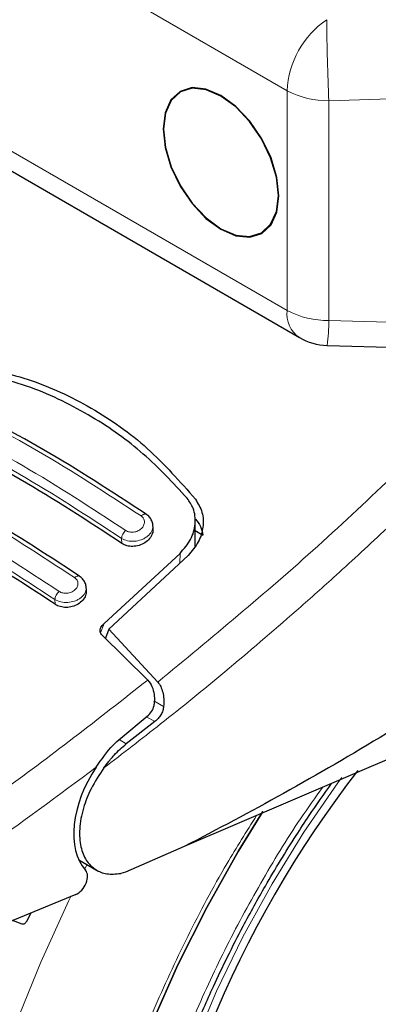
# Model space of a CAD drawing. Units: millimetres. Extents: x 0 to 210, y 0 to 297.
# Drawn here: x 125 to 127, y 89 to 92 of the extents above; entities that cross this region are included whole.
import ezdxf

# ---------------------------------------------------------------- set-up
doc = ezdxf.new("R2010")
doc.units = ezdxf.units.MM

msp = doc.modelspace()

# ---------------------------------------------------------------- linework, layer by layer
at = {"color": 8, "linetype": 'Continuous', "lineweight": 18}
for p, q in [((126.21816, 92.04959), (122.88262, 93.97516)), ((122.88262, 93.23146), (126.21816, 91.3059)), ((129.10516, 92.09886), (126.35958, 92.01578)), ((126.21816, 91.3059), (126.21816, 92.04959)), ((126.35958, 92.01578), (126.35958, 91.27209)), ((126.35958, 91.27209), (129.10516, 91.18901)), ((125.6582, 90.51751), (125.65724, 90.53456)), ((125.85515, 90.48397), (125.85488, 90.45133)), ((125.43208, 90.31145), (125.43117, 90.32759)), ((125.5853, 90.21534), (125.59767, 90.24666)), ((125.79947, 89.9657), (125.76591, 89.98508)), ((125.74192, 89.93062), (125.77002, 89.9144)), ((125.67301, 89.83967), (125.64885, 89.85362)), ((125.53205, 89.41511), (125.54005, 89.4306))]:
    msp.add_line(p, q, dxfattribs=at)
at = {"color": 7, "linetype": 'Continuous', "lineweight": 25}
for p, q in [((122.92405, 93.1399), (126.25959, 91.21433)), ((126.35353, 91.18763), (129.02057, 91.10693)), ((125.76369, 90.56762), (125.76284, 90.58263)), ((125.90602, 90.50831), (125.90674, 90.59358)), ((125.90646, 90.56087), (125.93294, 90.54559)), ((125.59767, 90.24666), (125.85515, 90.48397)), ((125.88249, 90.47703), (125.61436, 90.22749)), ((125.53777, 90.35807), (125.53692, 90.37315)), ((125.74596, 90.05527), (125.58902, 90.20964)), ((125.61436, 90.22749), (125.60235, 90.19653)), ((125.61436, 90.22749), (125.78008, 90.04839)), ((127.17052, 90.04909), (125.86969, 89.49151)), ((125.65407, 89.8585), (125.74435, 89.93261)), ((125.77002, 89.9144), (125.67301, 89.83967)), ((125.86969, 89.49151), (125.67002, 89.40527)), ((125.51262, 89.44644), (125.57248, 89.41188)), ((125.67002, 89.40527), (125.65417, 89.40037)), ((125.50186, 89.32951), (124.77682, 89.03088)), ((125.32077, 89.22885), (125.28741, 89.24119)), ((125.33555, 89.23895), (125.35051, 89.26717))]:
    msp.add_line(p, q, dxfattribs=at)
at = {"color": 7, "linetype": 'Continuous', "lineweight": 25, "flags": 128}
for points in [[(126.19011, 91.69394), (126.18343, 91.75644), (126.16383, 91.82241), (126.13264, 91.88734), (126.092, 91.94681), (126.04468, 91.99676), (125.99389, 92.0338), (125.94311, 92.0554), (125.89578, 92.06008), (125.85514, 92.04753), (125.82396, 92.01861), (125.80436, 91.97528), (125.79767, 91.92049), (125.80436, 91.85798), (125.82396, 91.79202), (125.85514, 91.72709), (125.89578, 91.66762), (125.94311, 91.61766), (125.99389, 91.58062), (126.04468, 91.55903), (126.092, 91.55434), (126.13264, 91.56689), (126.16383, 91.59582), (126.18343, 91.63915), (126.19011, 91.69394)], [(125.79944, 91.91947), (125.80606, 91.85753), (125.82549, 91.79216), (125.85639, 91.72781), (125.89667, 91.66888), (125.94356, 91.61937), (125.99389, 91.58266), (126.04422, 91.56126), (126.09112, 91.55662), (126.13139, 91.56906), (126.16229, 91.59772), (126.18172, 91.64066), (126.18835, 91.69496), (126.18172, 91.7569), (126.16229, 91.82227), (126.13139, 91.88662), (126.09112, 91.94555), (126.04422, 91.99506), (125.99389, 92.03176), (125.94356, 92.05316), (125.89667, 92.05781), (125.85639, 92.04537), (125.82549, 92.0167), (125.80606, 91.97376), (125.79944, 91.91947)], [(125.46533, 87.5458), (125.47152, 87.72678), (125.49005, 87.91373), (125.52081, 88.10544), (125.56358, 88.30067), (125.6181, 88.49815), (125.68402, 88.69661), (125.76089, 88.89474), (125.84823, 89.09128), (125.94547, 89.28494), (126.05198, 89.47447), (126.13551, 89.61002)], [(126.13545, 89.60994), (126.05198, 89.47447), (125.94547, 89.28494), (125.84823, 89.09128), (125.76089, 88.89474), (125.68402, 88.69661), (125.6181, 88.49815), (125.56358, 88.30067), (125.52081, 88.10544), (125.49005, 87.91373), (125.47152, 87.72678), (125.46533, 87.5458)]]:
    msp.add_lwpolyline(points, dxfattribs=at)
at = {"color": 8, "linetype": 'Continuous', "lineweight": 18, "flags": 128}
for points in [[(126.40315, 89.72495), (126.39033, 89.70744), (126.27466, 89.53976), (126.16706, 89.36547), (126.06833, 89.1859), (125.97922, 89.00242), (125.90042, 88.81642), (125.83253, 88.62932), (125.77605, 88.44254), (125.73143, 88.25751), (125.699, 88.07563), (125.67901, 87.89829), (125.67161, 87.72683), (125.67184, 87.67766)], [(125.93812, 85.99432), (125.88705, 86.00773), (125.75981, 86.05341), (125.64074, 86.11458), (125.53052, 86.19089), (125.42977, 86.28189), (125.33909, 86.38707), (125.25898, 86.50582), (125.1899, 86.63747), (125.13226, 86.78126), (125.08638, 86.93637), (125.05253, 87.1019), (125.03089, 87.27692), (125.02159, 87.46041), (125.02469, 87.65133), (125.04017, 87.84858), (125.06794, 88.05103), (125.10783, 88.25753), (125.15963, 88.46689), (125.22303, 88.67791), (125.29768, 88.88939), (125.38314, 89.10011), (125.47892, 89.30886), (125.48576, 89.32288)]]:
    msp.add_lwpolyline(points, dxfattribs=at)
at = {"color": 8, "linetype": 'Continuous', "lineweight": 18}
for centre, radius, start, end in [((126.52737, 92.03483), 0.30956, 124.46664, 177.26576), ((133.88098, 92.35598), 7.52909, 180.501787, 182.589828), ((126.35382, 92.3043), 0.28858, 241.95976, 271.1441), ((126.31391, 91.29407), 0.09648, 172.95535, 235.73247), ((126.35382, 91.56061), 0.28858, 241.95976, 271.1441), ((125.59813, 91.28418), 0.76155, 352.71634, 359.08965)]:
    msp.add_arc(centre, radius, start, end, dxfattribs=at)
at = {"color": 7, "linetype": 'Continuous', "lineweight": 25}
for centre, radius, start, end in [((126.35958, 91.38754), 0.2, 240.00269, 268.2668), ((129.34184, 87.50352), 3.6549, 142.09147, 173.68015)]:
    msp.add_arc(centre, radius, start, end, dxfattribs=at)
for centre, major_axis, start_param, end_param in [((125.71842, 89.64517), (0.15695, 0.25575), 1.4990185, 2.9582427), ((125.50467, 89.37248), (0.02616, 0.04262), 3.8463978, 6.0998353)]:
    msp.add_ellipse(centre, major_axis=major_axis, ratio=0.6197043, start_param=start_param, end_param=end_param, dxfattribs=at)
for points, knots in [([(125.10889, 91.12808), (125.18712, 91.1124), (125.34357, 91.08106), (125.55713, 90.98146), (125.75022, 90.8463), (125.85489, 90.72691), (125.90723, 90.6672)], [0, 0, 0, 0, 0.2500396, 0.4999981, 0.7499594, 1, 1, 1, 1]), ([(125.87939, 90.67052), (125.83145, 90.72222), (125.73469, 90.82657), (125.55576, 90.95231), (125.35153, 91.05324), (125.19711, 91.09057), (125.11907, 91.10945)], [0, 0, 0, 0, 0.2377077, 0.4797224, 0.7370274, 1, 1, 1, 1]), ([(125.74, 90.61655), (125.62408, 90.69227), (125.39222, 90.84372), (125.16239, 90.95872), (125.04747, 91.01622)], [0, 0, 0, 0, 0.4999777, 1, 1, 1, 1]), ([(125.6582, 90.51751), (125.5433, 90.59262), (125.31246, 90.74352), (125.08368, 90.85801), (124.96877, 90.9155)], [0, 0, 0, 0, 0.4977574, 1, 1, 1, 1]), ([(125.51415, 90.4071), (125.39823, 90.48283), (125.16638, 90.63428), (124.93656, 90.74927), (124.82164, 90.80677)], [0, 0, 0, 0, 0.4999775, 1, 1, 1, 1]), ([(125.9377, 85.99556), (125.94532, 85.99339), (126.00157, 85.97736), (126.10738, 85.96371), (126.2542, 85.95446), (126.40086, 85.96044), (126.55075, 85.97973), (126.70316, 86.01272), (126.85713, 86.05907), (127.01175, 86.11844), (127.16617, 86.19031), (127.31959, 86.27412), (127.47125, 86.36922), (127.62048, 86.47491), (127.76665, 86.59049), (127.90909, 86.71516), (128.04707, 86.84795), (128.17969, 86.98761), (128.30556, 87.13212), (128.42172, 87.27701), (128.52215, 87.41243), (128.60648, 87.53413), (128.69502, 87.66953), (128.79337, 87.83176), (128.87869, 87.98743), (128.94898, 88.12576), (129.00608, 88.24517), (129.0694, 88.38885), (129.13044, 88.54075), (129.18814, 88.70051), (129.24082, 88.86553), (129.28735, 89.03408), (129.32683, 89.20469), (129.3586, 89.37613), (129.3821, 89.5473), (129.39687, 89.71723), (129.40255, 89.88501), (129.39881, 90.04982), (129.38534, 90.21081), (129.36203, 90.36727), (129.32825, 90.51805), (129.28904, 90.65148), (129.2563, 90.73115), (129.24227, 90.76531)], [0, 0, 0, 0, 0.004443, 0.0327832, 0.0588367, 0.0852513, 0.112, 0.1390253, 0.1662508, 0.1935974, 0.2209944, 0.2483854, 0.2757154, 0.3029569, 0.3300861, 0.3570751, 0.383882, 0.4104307, 0.4365631, 0.4618934, 0.4851925, 0.5038884, 0.5207201, 0.5492711, 0.5788136, 0.590821, 0.6107264, 0.6313601, 0.6534582, 0.6764759, 0.7001967, 0.7244498, 0.7491163, 0.774111, 0.7993715, 0.8248508, 0.8505127, 0.8763266, 0.9022627, 0.928282, 0.9543488, 0.980424, 1, 1, 1, 1]), ([(125.43208, 90.31145), (125.31718, 90.38657), (125.08634, 90.53749), (124.85756, 90.65196), (124.74265, 90.70945)], [0, 0, 0, 0, 0.4977544, 1, 1, 1, 1]), ([(125.85515, 90.48397), (125.86843, 90.49923), (125.89498, 90.52975), (125.90962, 90.58413), (125.90468, 90.63355), (125.88696, 90.65946), (125.87939, 90.67052)], [0, 0, 0, 0, 0.2664721, 0.5328205, 0.8005421, 1, 1, 1, 1]), ([(125.90723, 90.6672), (125.91603, 90.6528), (125.93363, 90.62399), (125.93541, 90.57265), (125.92049, 90.52102), (125.89526, 90.49181), (125.88249, 90.47703)], [0, 0, 0, 0, 0.2463386, 0.4927235, 0.7432798, 1, 1, 1, 1]), ([(125.76289, 90.57805), (125.76292, 90.57859), (125.76325, 90.58402), (125.75975, 90.59407), (125.75237, 90.6071), (125.74418, 90.61344), (125.74009, 90.61659)], [0, 0, 0, 0, 0.0358625, 0.3568609, 0.6796148, 1, 1, 1, 1]), ([(125.90723, 90.59989), (125.91361, 90.59201), (125.92668, 90.57587), (125.93082, 90.55585), (125.93294, 90.54559)], [0, 0, 0, 0, 0.4876183, 1, 1, 1, 1]), ([(125.76302, 90.56761), (125.76315, 90.5634), (125.76347, 90.55331), (125.75559, 90.53736), (125.7413, 90.52232), (125.72195, 90.51168), (125.70052, 90.50675), (125.67972, 90.50779), (125.66588, 90.51262), (125.65956, 90.51664), (125.6582, 90.51751)], [0, 0, 0, 0, 0.105124, 0.2521897, 0.4011389, 0.5481189, 0.6904849, 0.828121, 0.9629668, 1, 1, 1, 1]), ([(125.53682, 90.36932), (125.53685, 90.37018), (125.53706, 90.37573), (125.53343, 90.38564), (125.52604, 90.39806), (125.51812, 90.40415), (125.51418, 90.40717)], [0, 0, 0, 0, 0.0575838, 0.3726477, 0.6880995, 1, 1, 1, 1]), ([(125.53711, 90.35806), (125.53722, 90.35387), (125.53748, 90.34397), (125.52945, 90.3286), (125.51513, 90.31442), (125.49592, 90.30457), (125.47464, 90.3002), (125.45386, 90.30154), (125.4399, 90.30648), (125.4335, 90.31055), (125.43208, 90.31145)], [0, 0, 0, 0, 0.1076432, 0.2537851, 0.4007867, 0.5457638, 0.6870738, 0.8250268, 0.9613088, 1, 1, 1, 1]), ([(127.25405, 90.32109), (127.13505, 90.24207), (126.90224, 90.08746), (126.55274, 89.87078), (126.21019, 89.67029), (125.98174, 89.55034), (125.86969, 89.49151)], [0, 0, 0, 0, 0.2584246, 0.5055756, 0.7575115, 1, 1, 1, 1]), ([(125.58902, 90.20964), (125.58765, 90.21129), (125.58492, 90.21457), (125.5837, 90.22183), (125.58561, 90.23144), (125.59107, 90.2403), (125.59618, 90.24522), (125.59767, 90.24666)], [0, 0, 0, 0, 0.1508566, 0.3004873, 0.5414975, 0.8659348, 1, 1, 1, 1]), ([(125.74596, 90.05527), (125.75113, 90.04823), (125.76144, 90.03418), (125.76789, 90.00826), (125.76874, 89.9913), (125.7691, 89.98394)], [0, 0, 0, 0, 0.3632086, 0.7237975, 1, 1, 1, 1]), ([(125.78008, 90.04839), (125.78354, 90.04355), (125.7907, 90.03355), (125.79713, 90.01356), (125.80069, 89.9906), (125.79989, 89.97418), (125.79947, 89.9657)], [0, 0, 0, 0, 0.220547, 0.4556398, 0.718795, 1, 1, 1, 1]), ([(125.74435, 89.93261), (125.74937, 89.93754), (125.75943, 89.94741), (125.7679, 89.96621), (125.76875, 89.9788), (125.7691, 89.98394)], [0, 0, 0, 0, 0.3714151, 0.7434299, 1, 1, 1, 1]), ([(125.79947, 89.9657), (125.79872, 89.96091), (125.79714, 89.95083), (125.79054, 89.93704), (125.78145, 89.92424), (125.77396, 89.91779), (125.77002, 89.9144)], [0, 0, 0, 0, 0.2327689, 0.4905801, 0.7317313, 1, 1, 1, 1]), ([(125.5716, 89.76052), (125.5896, 89.78679), (125.61469, 89.8234), (125.64539, 89.85077), (125.65407, 89.8585)], [0, 0, 0, 0, 0.7175157, 1, 1, 1, 1]), ([(125.59704, 89.75757), (125.60266, 89.76503), (125.6102, 89.77505), (125.62184, 89.78943), (125.64041, 89.81136), (125.65892, 89.82744), (125.67301, 89.83967)], [0, 0, 0, 0, 0.2411431, 0.3239433, 0.4855121, 1, 1, 1, 1]), ([(125.59704, 89.75757), (125.58169, 89.73456), (125.55271, 89.69113), (125.52507, 89.61928), (125.51229, 89.55094), (125.51646, 89.49027), (125.5356, 89.44281), (125.56641, 89.41228), (125.60653, 89.39623), (125.6379, 89.39896), (125.65417, 89.40037)], [0, 0, 0, 0, 0.1375987, 0.2596162, 0.3937471, 0.5249339, 0.6460726, 0.770868, 0.8810901, 1, 1, 1, 1]), ([(126.04208, 86.66155), (126.03835, 86.66394), (126.00351, 86.68627), (125.94836, 86.73929), (125.87734, 86.82023), (125.81768, 86.90992), (125.76626, 87.00906), (125.72342, 87.11757), (125.68926, 87.23487), (125.66398, 87.36043), (125.64775, 87.49358), (125.64072, 87.63358), (125.64296, 87.7796), (125.65451, 87.93071), (125.67528, 88.08591), (125.70511, 88.24408), (125.74368, 88.4039), (125.79042, 88.56369), (125.84424, 88.72084), (125.90339, 88.87209), (125.96112, 89.00396), (126.01638, 89.11976), (126.07465, 89.2337), (126.15094, 89.37169), (126.22672, 89.49588), (126.3022, 89.6112), (126.34302, 89.66916), (126.36848, 89.70531)], [0, 0, 0, 0, 0.0061804, 0.0577802, 0.1039929, 0.1496008, 0.1947142, 0.239472, 0.2839951, 0.3283747, 0.3726716, 0.4169163, 0.4611196, 0.5052803, 0.5493758, 0.5933582, 0.6371392, 0.6805536, 0.7232567, 0.7643851, 0.8031947, 0.8308317, 0.8597156, 0.8979141, 0.947223, 0.9670875, 1, 1, 1, 1]), ([(125.33555, 89.23895), (125.33456, 89.23728), (125.33254, 89.23393), (125.32846, 89.23034), (125.32425, 89.22827), (125.32194, 89.22865), (125.32077, 89.22885)], [0, 0, 0, 0, 0.2444661, 0.4923566, 0.7438618, 1, 1, 1, 1])]:
    msp.add_open_spline(points, degree=3, knots=knots, dxfattribs=at)
at = {"color": 8, "linetype": 'Continuous', "lineweight": 18}
for points, knots in [([(125.03049, 91.01044), (125.14541, 90.95292), (125.37526, 90.83788), (125.60718, 90.68634), (125.72315, 90.61058)], [0, 0, 0, 0, 0.4999999, 1, 1, 1, 1]), ([(125.78008, 90.04839), (125.96199, 90.19831), (126.32583, 90.49815), (126.67436, 90.8398), (126.84863, 91.01062)], [0, 0, 0, 0, 0.49999014, 1, 1, 1, 1]), ([(125.67122, 90.56145), (125.55526, 90.63722), (125.32333, 90.78875), (125.09348, 90.90379), (124.97855, 90.96131)], [0, 0, 0, 0, 0.4999999, 1, 1, 1, 1]), ([(125.65724, 90.53456), (125.54181, 90.60997), (125.31097, 90.7608), (125.0822, 90.8753), (124.96781, 90.93256)], [0, 0, 0, 0, 0.5000005, 1, 1, 1, 1]), ([(126.92338, 90.92628), (126.89051, 90.89321), (126.82591, 90.82822), (126.72994, 90.73412), (126.63691, 90.64457), (126.54685, 90.55957), (126.45984, 90.47897), (126.36092, 90.38899), (126.21086, 90.25551), (126.01598, 90.0891), (125.79854, 89.91213), (125.66121, 89.8068), (125.59704, 89.75757)], [0, 0, 0, 0, 0.0770113, 0.1513422, 0.222994, 0.2919679, 0.3582652, 0.4218873, 0.517036, 0.6978029, 0.8587848, 1, 1, 1, 1]), ([(124.8052, 90.80165), (124.92013, 90.74413), (125.14999, 90.62909), (125.38193, 90.47754), (125.49789, 90.40177)], [0, 0, 0, 0, 0.5, 1, 1, 1, 1]), ([(125.44583, 90.35508), (125.32986, 90.43085), (125.09792, 90.58241), (124.86806, 90.69744), (124.75313, 90.75496)], [0, 0, 0, 0, 0.4999999, 1, 1, 1, 1]), ([(125.43117, 90.32759), (125.31575, 90.40301), (125.0849, 90.55384), (124.85612, 90.66834), (124.74173, 90.72559)], [0, 0, 0, 0, 0.49999624, 1, 1, 1, 1]), ([(125.72315, 90.61058), (125.72628, 90.6078), (125.73256, 90.60223), (125.7354, 90.59048), (125.73284, 90.5784), (125.72493, 90.56739), (125.71477, 90.56049), (125.70544, 90.55702), (125.69808, 90.55552), (125.69066, 90.55521), (125.68351, 90.55612), (125.67682, 90.55812), (125.67309, 90.56034), (125.67122, 90.56145)], [0, 0, 0, 0, 0.1247643, 0.2499714, 0.3753625, 0.5005641, 0.6253151, 0.6878167, 0.7502438, 0.8126297, 0.8750151, 0.9374424, 1, 1, 1, 1]), ([(125.72315, 90.61058), (125.72435, 90.61159), (125.72685, 90.61372), (125.73079, 90.61595), (125.73472, 90.61723), (125.73832, 90.61737), (125.74014, 90.6164), (125.74103, 90.61593)], [0, 0, 0, 0, 0.1811234, 0.3769732, 0.5840314, 0.7971763, 1, 1, 1, 1]), ([(125.76286, 90.57805), (125.76298, 90.5774), (125.76414, 90.57088), (125.75977, 90.55768), (125.74837, 90.54375), (125.73518, 90.53489), (125.72066, 90.52826), (125.70079, 90.52391), (125.6765, 90.52511), (125.66366, 90.53141), (125.65724, 90.53456)], [0, 0, 0, 0, 0.01832236, 0.18379355, 0.34926892, 0.43915487, 0.52381676, 0.67694462, 0.83834404, 1, 1, 1, 1]), ([(125.65724, 90.53456), (125.65747, 90.53669), (125.65796, 90.54107), (125.6611, 90.54858), (125.66564, 90.55583), (125.66939, 90.55961), (125.67122, 90.56145)], [0, 0, 0, 0, 0.2429529, 0.5, 0.7570471, 1, 1, 1, 1]), ([(125.49789, 90.40177), (125.49908, 90.40273), (125.50155, 90.40472), (125.50539, 90.40677), (125.50919, 90.40788), (125.51259, 90.4079), (125.51429, 90.40694), (125.51509, 90.40649)], [0, 0, 0, 0, 0.1841746, 0.3826613, 0.5919798, 0.8071601, 1, 1, 1, 1]), ([(125.49789, 90.40177), (125.50102, 90.39902), (125.50728, 90.39351), (125.51013, 90.38204), (125.50756, 90.37033), (125.49957, 90.35975), (125.48935, 90.35325), (125.48, 90.35008), (125.47263, 90.34879), (125.46522, 90.34864), (125.45808, 90.34967), (125.45141, 90.35174), (125.44769, 90.35396), (125.44583, 90.35508)], [0, 0, 0, 0, 0.1249321, 0.2501408, 0.3753745, 0.5003498, 0.6249346, 0.687413, 0.7498614, 0.8123104, 0.874791, 0.9373302, 1, 1, 1, 1]), ([(125.53685, 90.36932), (125.53699, 90.36855), (125.5382, 90.36203), (125.53381, 90.34903), (125.52242, 90.33555), (125.50931, 90.32704), (125.49481, 90.32068), (125.4749, 90.31662), (125.45051, 90.31806), (125.43764, 90.3244), (125.43117, 90.32759)], [0, 0, 0, 0, 0.0218545, 0.1863502, 0.3506771, 0.4390523, 0.5229769, 0.6769175, 0.8374881, 1, 1, 1, 1]), ([(125.43117, 90.32759), (125.43142, 90.32978), (125.43193, 90.3343), (125.43524, 90.34205), (125.44002, 90.34947), (125.44393, 90.35324), (125.44583, 90.35508)], [0, 0, 0, 0, 0.2425255, 0.5, 0.7574745, 1, 1, 1, 1]), ([(124.73305, 89.33329), (124.90386, 89.44305), (125.24547, 89.66259), (125.57913, 89.92438), (125.74596, 90.05527)], [0, 0, 0, 0, 0.5000135, 1, 1, 1, 1]), ([(124.79443, 89.22332), (124.92502, 89.30669), (125.18613, 89.47337), (125.44314, 89.66483), (125.5716, 89.76052)], [0, 0, 0, 0, 0.5001626, 1, 1, 1, 1]), ([(126.33881, 89.69259), (126.31347, 89.65727), (126.23863, 89.55298), (126.12686, 89.3683), (126.00445, 89.14229), (125.89803, 88.91201), (125.80743, 88.6808), (125.72673, 88.42946), (125.66228, 88.16197), (125.62153, 87.88666), (125.6083, 87.62835), (125.62153, 87.38531), (125.66228, 87.15705), (125.72672, 86.96396), (125.80743, 86.80581), (125.898, 86.67913), (126.00454, 86.57198), (126.1265, 86.48634), (126.26164, 86.42351), (126.40769, 86.38479), (126.56267, 86.36969), (126.73997, 86.37875), (126.93939, 86.41993), (127.15743, 86.49696), (127.3029, 86.57501), (127.37452, 86.61344)], [0, 0, 0, 0, 0.0210365, 0.0621158, 0.1031908, 0.1442701, 0.1844894, 0.2247128, 0.2761598, 0.3262035, 0.3747439, 0.4232804, 0.4733241, 0.5247749, 0.5649941, 0.6052176, 0.6462926, 0.6873719, 0.7284469, 0.7695263, 0.8097455, 0.8499689, 0.901416, 0.9514606, 1, 1, 1, 1]), ([(127.37452, 86.4262), (127.29631, 86.38423), (127.13747, 86.299), (126.89936, 86.21489), (126.68158, 86.16991), (126.48796, 86.16002), (126.31872, 86.17651), (126.15923, 86.21879), (126.01165, 86.2874), (125.87846, 86.38092), (125.76212, 86.49793), (125.66321, 86.63627), (125.57508, 86.80897), (125.50471, 87.01982), (125.4602, 87.26909), (125.44575, 87.5345), (125.4602, 87.81658), (125.5047, 88.11723), (125.57507, 88.40934), (125.66323, 88.68379), (125.76203, 88.93639), (125.87877, 89.18743), (125.99654, 89.4096), (126.08058, 89.54257), (126.11469, 89.59652)], [0, 0, 0, 0, 0.0502491, 0.1020565, 0.1553213, 0.1969589, 0.2386005, 0.2811241, 0.3236517, 0.3661752, 0.4087029, 0.4503405, 0.4919821, 0.5452433, 0.5970516, 0.6473034, 0.6975516, 0.7493599, 0.8026247, 0.8442623, 0.8859039, 0.9284274, 0.9709551, 1, 1, 1, 1])]:
    msp.add_open_spline(points, degree=3, knots=knots, dxfattribs=at)

doc.saveas('drawing.dxf')
